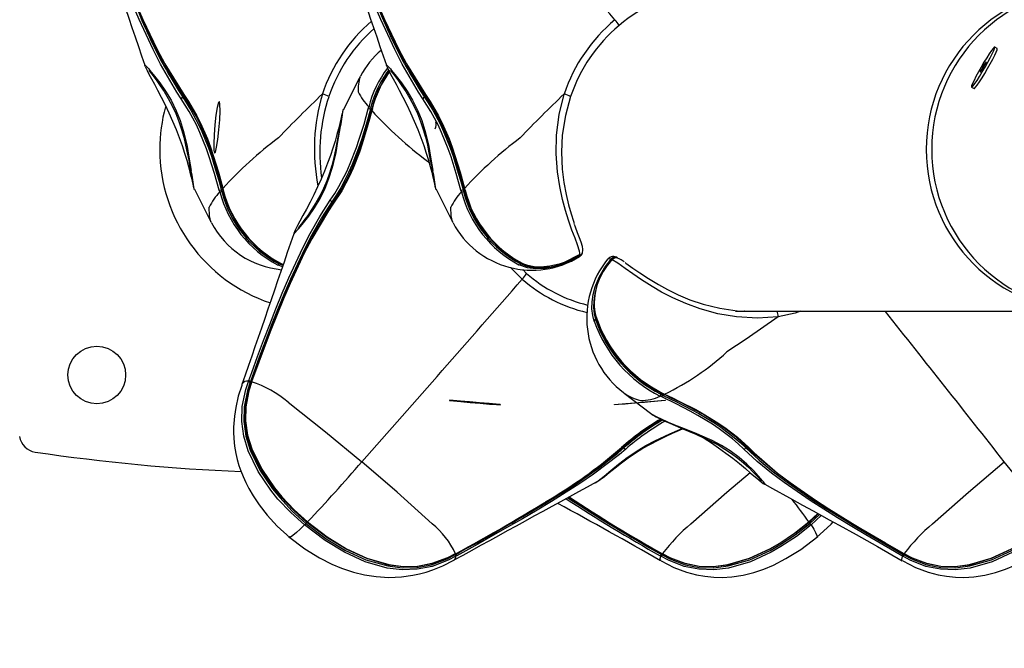
# Model space of a CAD drawing. Extents: x 442 to 809, y 9 to 322.
# Drawn here: x 579 to 589, y 116 to 123 of the extents above; entities that cross this region are included whole.
import ezdxf

# ---------------------------------------------------------------- set-up
doc = ezdxf.new("R2010")
doc.units = 0
doc.header["$LTSCALE"] = 36
doc.header["$MEASUREMENT"] = 0
doc.header["$PDMODE"] = 35
doc.layers.get('0').update_dxf_attribs({"linetype": 'CONTINUOUS'})
doc.layers.get('DEFPOINTS').update_dxf_attribs({"linetype": 'CONTINUOUS'})
doc.layers.add('CONTOUR', color=7, linetype='CONTINUOUS')
doc.layers.add('DIM_IMP_BORDURE', color=7, linetype='CONTINUOUS')
doc.styles.add('DIM', font='romans.shx')
doc.dimstyles.new('Implantation (Pied-mètre)', dxfattribs={"dimscale": 96, "dimtxt": 0.09375, "dimasz": 0.125, "dimexe": 0.125, "dimexo": 0.125, "dimgap": 0.03, "dimtad": 1, "dimdec": 0, "dimzin": 0, "dimdsep": 46, "dimlunit": 4, "dimtxsty": 'DIM', "dimblk1": 'OBLIQUE', "dimblk2": 'OBLIQUE', "dimsah": 1, "dimcen": 0.089844, "dimdle": 0.125, "dimclrt": 7, "dimadec": 0, "dimazin": 0, "dimtfac": 1, "dimtdec": 0, "dimtofl": 0, "dimtmove": 0, "dimatfit": 3, "dimldrblk": 'OBLIQUE', "dimfxl": 1, "dimfrac": 2, "dimtolj": 1, "dimtzin": 0, "dimarcsym": 0})

# ---------------------------------------------------------------- blocks, each defined once
blk = doc.blocks.new('_OBLIQUE')
at = {"color": 0, "linetype": 'ByBlock'}
blk.add_line((-0.5, -0.5), (0.5, 0.5), dxfattribs=at)
blk = doc.blocks.new('*D48')
at = {"layer": 'DEFPOINTS', "color": 0}
for p in [(625.167, 285.819), (464.484, 44.988), (625.167, 44.988)]:
    blk.add_point(p, dxfattribs=at)
at = {"layer": 'DIM_IMP_BORDURE', "color": 0, "lineweight": -2}
for p, q in [((464.484, 294.819), (464.484, 35.988)), ((616.167, 285.819), (455.484, 285.819)), ((616.167, 44.988), (455.484, 44.988))]:
    blk.add_line(p, q, dxfattribs=at)
at = {"layer": 'DIM_IMP_BORDURE', "color": 0, "lineweight": -2, "xscale": 9, "yscale": 9, "zscale": 9}
for p, rotation in [((464.484, 285.819), 90), ((464.484, 44.988), 270)]:
    blk.add_blockref('_OBLIQUE', p, dxfattribs=dict(at, rotation=rotation))
at = {"layer": 'DIM_IMP_BORDURE', "color": 7, "insert": (457.191, 165.404), "char_height": 6.75, "attachment_point": 5, "rotation": 90, "style": 'DIM'}
blk.add_mtext('\\A1;20\'-1" [6.117m]', dxfattribs=at)

msp = doc.modelspace()

# ---------------------------------------------------------------- linework, layer by layer
at = {"layer": 'CONTOUR', "lineweight": 25}
for p, q in [((582.608, 123.051), (582.597, 123.044)), ((589.131, 122.97), (589.104, 122.986)), ((582.238, 122.664), (582.241, 122.672)), ((588.853, 122.553), (588.88, 122.538)), ((582.326, 122.319), (582.331, 122.338)), ((582.354, 122.334), (582.349, 122.315)), ((582.37, 122.318), (582.365, 122.299)), ((580.736, 121.442), (580.741, 121.423)), ((580.752, 121.459), (580.757, 121.44)), ((583.351, 121.442), (583.356, 121.423)), ((583.367, 121.459), (583.372, 121.44)), ((580.719, 121.42), (580.714, 121.438)), ((583.334, 121.42), (583.328, 121.438)), ((580.629, 121.088), (580.625, 121.093)), ((583.244, 121.088), (583.24, 121.093)), ((584.617, 120.733), (584.618, 120.734)), ((584.618, 120.734), (584.62, 120.735)), ((584.624, 120.732), (584.618, 120.728)), ((584.619, 120.735), (584.62, 120.735)), ((584.953, 120.692), (584.958, 120.697)), ((581.4, 120.611), (581.342, 120.63)), ((583.991, 120.476), (583.864, 120.603)), ((584.965, 120.686), (584.964, 120.685)), ((583.997, 120.58), (584.038, 120.538)), ((584.779, 120.107), (584.787, 120.078)), ((584.781, 120.095), (584.78, 120.106)), ((584.78, 120.094), (584.787, 120.066)), ((586.299, 120.13), (586.354, 120.129)), ((586.354, 120.129), (590.107, 120.129)), ((586.395, 120.129), (586.394, 120.129)), ((586.447, 120.129), (586.447, 120.128)), ((580.961, 119.328), (580.963, 119.344)), ((581.029, 119.372), (581.033, 119.381)), ((581.051, 119.372), (581.048, 119.363)), ((581.06, 119.371), (581.058, 119.365)), ((581.064, 119.367), (581.062, 119.361)), ((585.094, 119.245), (585.087, 119.25)), ((585.501, 119.204), (585.484, 119.213)), ((585.492, 119.233), (585.51, 119.224)), ((585.514, 119.242), (585.532, 119.233)), ((585.408, 119.008), (585.401, 119.012)), ((584.78, 118.275), (584.792, 118.281)), ((586.613, 118.261), (586.616, 118.26)), ((587.093, 117.852), (587.191, 117.943)), ((587.195, 117.94), (587.095, 117.847)), ((587.103, 117.836), (587.207, 117.934)), ((587.227, 117.923), (587.116, 117.819)), ((583.264, 117.496), (583.272, 117.501)), ((583.265, 117.506), (583.27, 117.509)), ((585.499, 117.501), (585.507, 117.496)), ((585.504, 117.507), (585.509, 117.504)), ((585.509, 117.509), (585.514, 117.506)), ((588.113, 117.501), (588.121, 117.496)), ((588.119, 117.507), (588.124, 117.504)), ((588.124, 117.509), (588.129, 117.506)), ((583.251, 117.439), (583.253, 117.44)), ((583.283, 117.486), (583.274, 117.481)), ((585.493, 117.481), (585.485, 117.486)), ((585.492, 117.431), (585.49, 117.434)), ((588.108, 117.481), (588.1, 117.486)), ((588.106, 117.431), (588.104, 117.434))]:
    msp.add_line(p, q, dxfattribs=at)
at = {"layer": 'CONTOUR', "lineweight": 25, "flags": 128}
for points in [[(580.303, 122.427), (580.255, 122.499), (580.078, 122.801), (579.997, 122.959), (579.847, 123.284), (579.776, 123.45), (579.708, 123.619), (579.641, 123.789), (579.575, 123.96), (579.51, 124.133), (579.42, 124.377)], [(580.329, 122.459), (580.329, 122.459), (580.124, 122.792), (580.041, 122.95), (579.887, 123.275), (579.815, 123.441), (579.745, 123.61), (579.677, 123.78), (579.611, 123.952), (579.546, 124.125), (579.482, 124.299), (579.45, 124.386)], [(579.452, 124.391), (579.452, 124.391), (579.483, 124.303), (579.547, 124.13), (579.612, 123.957), (579.678, 123.786), (579.745, 123.616), (579.815, 123.448), (579.888, 123.283), (580.042, 122.959), (580.125, 122.803), (580.331, 122.472)], [(582.917, 122.427), (582.869, 122.499), (582.693, 122.801), (582.612, 122.959), (582.462, 123.284), (582.391, 123.45), (582.323, 123.619), (582.256, 123.789), (582.19, 123.96), (582.125, 124.133), (582.035, 124.377)], [(582.944, 122.459), (582.944, 122.459), (582.739, 122.792), (582.656, 122.95), (582.502, 123.275), (582.43, 123.441), (582.36, 123.61), (582.292, 123.78), (582.226, 123.952), (582.161, 124.125), (582.096, 124.299), (582.064, 124.386)], [(582.066, 124.391), (582.066, 124.391), (582.098, 124.303), (582.162, 124.13), (582.226, 123.957), (582.292, 123.786), (582.36, 123.616), (582.43, 123.448), (582.502, 123.283), (582.657, 122.959), (582.74, 122.803), (582.946, 122.472)], [(588.901, 122.669), (588.88, 122.626), (588.864, 122.592), (588.854, 122.567), (588.852, 122.555), (588.857, 122.554), (588.869, 122.567), (588.888, 122.591), (588.912, 122.625), (588.939, 122.668), (588.969, 122.717), (589, 122.769), (589.029, 122.821), (589.055, 122.869), (589.077, 122.912), (589.093, 122.947), (589.102, 122.972), (589.105, 122.984), (589.099, 122.984), (589.087, 122.972), (589.069, 122.948), (589.045, 122.914), (589.017, 122.871), (588.987, 122.822), (588.957, 122.77), (588.928, 122.718), (588.901, 122.669)], [(588.88, 122.538), (588.884, 122.539), (588.896, 122.551), (588.915, 122.575), (588.939, 122.61), (588.966, 122.653), (588.996, 122.701), (589.027, 122.753), (589.056, 122.805), (589.082, 122.854), (589.104, 122.897), (589.12, 122.932), (589.129, 122.956), (589.131, 122.969), (589.131, 122.97)], [(579.913, 122.775), (579.909, 122.786), (579.911, 122.786)], [(579.911, 122.786), (579.915, 122.786), (579.92, 122.782), (579.95, 122.749), (579.962, 122.734), (579.962, 122.734), (579.962, 122.734)], [(579.912, 122.775), (579.918, 122.76), (579.932, 122.732), (579.953, 122.692), (579.98, 122.642), (580.012, 122.584), (580.047, 122.519), (580.086, 122.444), (580.127, 122.363), (580.168, 122.276), (580.208, 122.186), (580.246, 122.096), (580.281, 122.007), (580.312, 121.92), (580.339, 121.839), (580.362, 121.762), (580.381, 121.693), (580.397, 121.632), (580.41, 121.579), (580.42, 121.537), (580.427, 121.504), (580.432, 121.481), (580.435, 121.472), (580.437, 121.463), (580.44, 121.455), (580.443, 121.448)], [(579.952, 122.732), (579.951, 122.732), (579.956, 122.727), (579.967, 122.713), (579.984, 122.691), (580.006, 122.663), (580.038, 122.62), (580.075, 122.568), (580.117, 122.504), (580.161, 122.431), (580.204, 122.352), (580.243, 122.268), (580.277, 122.182), (580.306, 122.096), (580.33, 122.01), (580.35, 121.926), (580.367, 121.843), (580.383, 121.763), (580.397, 121.689), (580.407, 121.634), (580.416, 121.586), (580.424, 121.543), (580.429, 121.511), (580.432, 121.494), (580.432, 121.49), (580.432, 121.49)], [(579.962, 122.734), (579.962, 122.734), (580.014, 122.671), (580.071, 122.599), (580.133, 122.509), (580.192, 122.41), (580.248, 122.297), (580.289, 122.193), (580.324, 122.083), (580.338, 122.03), (580.365, 121.91), (580.386, 121.794), (580.409, 121.653), (580.409, 121.653)], [(582.527, 122.775), (582.524, 122.786), (582.526, 122.786)], [(582.526, 122.786), (582.53, 122.786), (582.535, 122.782), (582.565, 122.749), (582.577, 122.734), (582.577, 122.734), (582.577, 122.734)], [(582.527, 122.775), (582.533, 122.76), (582.547, 122.732), (582.568, 122.692), (582.595, 122.642), (582.627, 122.584), (582.662, 122.519), (582.701, 122.444), (582.742, 122.363), (582.783, 122.276), (582.823, 122.186), (582.861, 122.096), (582.895, 122.007), (582.926, 121.92), (582.953, 121.839), (582.977, 121.762), (582.996, 121.693), (583.012, 121.632), (583.025, 121.579), (583.035, 121.537), (583.042, 121.504), (583.047, 121.481), (583.049, 121.472), (583.052, 121.463), (583.054, 121.455), (583.058, 121.448)], [(582.566, 122.732), (582.566, 122.732), (582.571, 122.727), (582.582, 122.713), (582.599, 122.691), (582.621, 122.663), (582.652, 122.62), (582.69, 122.568), (582.732, 122.504), (582.776, 122.431), (582.819, 122.352), (582.858, 122.268), (582.892, 122.182), (582.921, 122.096), (582.945, 122.01), (582.965, 121.926), (582.982, 121.843), (582.997, 121.763), (583.012, 121.689), (583.022, 121.634), (583.031, 121.586), (583.039, 121.543), (583.044, 121.511), (583.046, 121.494), (583.047, 121.49), (583.047, 121.49)], [(582.577, 122.734), (582.577, 122.734), (582.629, 122.671), (582.685, 122.599), (582.747, 122.509), (582.806, 122.41), (582.862, 122.297), (582.904, 122.193), (582.939, 122.083), (582.953, 122.03), (582.98, 121.91), (583.001, 121.794), (583.024, 121.653), (583.024, 121.653)], [(588.959, 122.744), (588.951, 122.728), (588.947, 122.718), (588.948, 122.716), (588.953, 122.721), (588.962, 122.735), (588.974, 122.753), (588.986, 122.774), (588.997, 122.794), (589.006, 122.811), (589.01, 122.821), (589.009, 122.823), (589.003, 122.817), (588.994, 122.804), (588.982, 122.786), (588.97, 122.765), (588.959, 122.744)], [(580.204, 122.632), (580.272, 122.515), (580.32, 122.444), (580.32, 122.444), (580.32, 122.444)], [(582.237, 122.664), (582.221, 122.636), (582.057, 122.307)], [(582.818, 122.632), (582.887, 122.515), (582.935, 122.444), (582.935, 122.444), (582.935, 122.444)], [(580.714, 121.438), (580.689, 121.528), (580.663, 121.618), (580.606, 121.798), (580.575, 121.887), (580.505, 122.061), (580.467, 122.145), (580.389, 122.29), (580.303, 122.427)], [(580.329, 122.459), (580.33, 122.458), (580.33, 122.456), (580.33, 122.454), (580.329, 122.452), (580.327, 122.45), (580.325, 122.448), (580.323, 122.446), (580.32, 122.444)], [(580.32, 122.444), (580.32, 122.444), (580.408, 122.305), (580.487, 122.157), (580.526, 122.072), (580.597, 121.896), (580.628, 121.806), (580.685, 121.624), (580.711, 121.533), (580.736, 121.442), (580.736, 121.442)], [(580.329, 122.459), (580.329, 122.46), (580.328, 122.461), (580.328, 122.463), (580.328, 122.464), (580.328, 122.466), (580.329, 122.468), (580.33, 122.47), (580.331, 122.472)], [(580.745, 121.461), (580.697, 121.634), (580.671, 121.723), (580.612, 121.9), (580.579, 121.986), (580.506, 122.154), (580.466, 122.235), (580.377, 122.387), (580.329, 122.459), (580.329, 122.459)], [(580.331, 122.472), (580.38, 122.399), (580.471, 122.244), (580.512, 122.162), (580.586, 121.992), (580.619, 121.904), (580.678, 121.725), (580.705, 121.634), (580.752, 121.459)], [(583.328, 121.438), (583.303, 121.528), (583.277, 121.618), (583.221, 121.798), (583.19, 121.887), (583.12, 122.061), (583.081, 122.145), (583.004, 122.29), (582.917, 122.427)], [(582.944, 122.459), (582.945, 122.458), (582.945, 122.456), (582.944, 122.454), (582.943, 122.452), (582.942, 122.45), (582.94, 122.448), (582.937, 122.446), (582.935, 122.444)], [(582.935, 122.444), (582.935, 122.444), (583.023, 122.305), (583.102, 122.157), (583.141, 122.072), (583.212, 121.896), (583.243, 121.806), (583.3, 121.624), (583.326, 121.533), (583.351, 121.442), (583.351, 121.442)], [(582.944, 122.459), (582.943, 122.46), (582.943, 122.461), (582.943, 122.463), (582.943, 122.464), (582.943, 122.466), (582.944, 122.468), (582.945, 122.47), (582.946, 122.472)], [(583.36, 121.461), (583.312, 121.634), (583.285, 121.723), (583.226, 121.9), (583.194, 121.986), (583.121, 122.154), (583.08, 122.235), (582.992, 122.387), (582.944, 122.459), (582.944, 122.459)], [(582.946, 122.472), (582.995, 122.399), (583.086, 122.244), (583.127, 122.162), (583.201, 121.992), (583.234, 121.904), (583.293, 121.725), (583.319, 121.634), (583.367, 121.459)], [(584.62, 120.735), (584.613, 120.778), (584.591, 120.846), (584.564, 120.918), (584.53, 121.006), (584.492, 121.115), (584.459, 121.218), (584.426, 121.339), (584.397, 121.48), (584.374, 121.637), (584.359, 121.831), (584.362, 122.032), (584.391, 122.257), (584.445, 122.478)], [(584.515, 122.45), (584.458, 122.246), (584.425, 122.033), (584.416, 121.848), (584.424, 121.665), (584.442, 121.523), (584.466, 121.391), (584.493, 121.28), (584.521, 121.183), (584.545, 121.104), (584.553, 121.08)], [(580.672, 121.85), (580.685, 121.902), (580.698, 121.987), (580.71, 122.091), (580.719, 122.2), (580.723, 122.296), (580.721, 122.366), (580.715, 122.397), (580.704, 122.386), (580.691, 122.334), (580.678, 122.25), (580.666, 122.145), (580.658, 122.036), (580.654, 121.94), (580.655, 121.871), (580.662, 121.839), (580.672, 121.85)], [(582.055, 122.31), (582.054, 122.307), (582.051, 122.299), (582.049, 122.294), (582.048, 122.289), (582.046, 122.282), (582.043, 122.269), (582.037, 122.244), (582.029, 122.205), (582.018, 122.158), (582.004, 122.102), (581.987, 122.039), (581.966, 121.968), (581.943, 121.893), (581.916, 121.813), (581.885, 121.73), (581.852, 121.645), (581.816, 121.559), (581.777, 121.473), (581.737, 121.389), (581.696, 121.308), (581.656, 121.232), (581.619, 121.164), (581.586, 121.104), (581.56, 121.055), (581.539, 121.015), (581.526, 120.987), (581.525, 120.982)], [(581.915, 121.33), (581.963, 121.403), (582.009, 121.479), (582.093, 121.642), (582.13, 121.726), (582.198, 121.901), (582.229, 121.99), (582.28, 122.154), (582.326, 122.319)], [(582.349, 122.315), (582.349, 122.315), (582.302, 122.149), (582.251, 121.983), (582.22, 121.893), (582.152, 121.716), (582.113, 121.63), (582.028, 121.465), (581.981, 121.387), (581.932, 121.313), (581.932, 121.313)], [(581.942, 121.299), (581.942, 121.299), (582.034, 121.444), (582.116, 121.599), (582.154, 121.682), (582.222, 121.853), (582.253, 121.941), (582.308, 122.118), (582.334, 122.207), (582.358, 122.296)], [(582.365, 122.299), (582.341, 122.208), (582.315, 122.118), (582.26, 121.938), (582.23, 121.849), (582.161, 121.675), (582.122, 121.59), (582.039, 121.433), (581.944, 121.286)], [(582.056, 122.308), (582.056, 122.312), (582.056, 122.31)], [(582.362, 122.316), (582.359, 122.303), (582.357, 122.297)], [(582.357, 122.297), (582.357, 122.298), (582.358, 122.298), (582.359, 122.298), (582.36, 122.299), (582.361, 122.299), (582.363, 122.299), (582.365, 122.299)], [(582.358, 122.296), (582.357, 122.297), (582.357, 122.297)], [(582.362, 122.316), (582.362, 122.316), (582.363, 122.317), (582.364, 122.317), (582.365, 122.318), (582.366, 122.318), (582.368, 122.318), (582.37, 122.318)], [(582.045, 122.268), (582.045, 122.268), (582.044, 122.265), (582.043, 122.253), (582.039, 122.229), (582.033, 122.193), (582.024, 122.145), (582.014, 122.093), (582.002, 122.029), (581.987, 121.954), (581.972, 121.875), (581.953, 121.791), (581.931, 121.706), (581.906, 121.622), (581.876, 121.54), (581.842, 121.458), (581.803, 121.379), (581.76, 121.303), (581.716, 121.232), (581.671, 121.166), (581.63, 121.11), (581.602, 121.073), (581.583, 121.049), (581.57, 121.033), (581.564, 121.026), (581.564, 121.026)], [(581.574, 121.024), (581.574, 121.024), (581.626, 121.086), (581.683, 121.159), (581.745, 121.248), (581.804, 121.348), (581.86, 121.461), (581.901, 121.565), (581.937, 121.675), (581.951, 121.727), (581.978, 121.847), (581.998, 121.964), (582.022, 122.104), (582.022, 122.104)], [(582.984, 121.736), (582.966, 121.754), (582.966, 121.754), (582.966, 121.754)], [(580.443, 121.45), (580.444, 121.446), (580.443, 121.448)], [(580.445, 121.45), (580.607, 121.125), (580.625, 121.093)], [(580.745, 121.461), (580.745, 121.461), (580.745, 121.46)], [(580.745, 121.46), (580.749, 121.447), (580.75, 121.441)], [(583.058, 121.45), (583.059, 121.446), (583.058, 121.448)], [(583.06, 121.45), (583.221, 121.125), (583.24, 121.093)], [(583.36, 121.461), (583.36, 121.461), (583.36, 121.46)], [(583.36, 121.46), (583.363, 121.447), (583.365, 121.441)], [(580.75, 121.441), (580.75, 121.441), (580.75, 121.441), (580.751, 121.44), (580.752, 121.44), (580.754, 121.44), (580.755, 121.44), (580.757, 121.44)], [(583.365, 121.441), (583.365, 121.441), (583.365, 121.441), (583.366, 121.44), (583.367, 121.44), (583.368, 121.44), (583.37, 121.44), (583.372, 121.44)], [(580.625, 121.093), (580.623, 121.095), (580.607, 121.161), (580.605, 121.254), (580.605, 121.254), (580.605, 121.254)], [(581.033, 119.381), (581.065, 119.468), (581.129, 119.642), (581.194, 119.814), (581.26, 119.985), (581.327, 120.155), (581.396, 120.324), (581.467, 120.49), (581.617, 120.815), (581.699, 120.972), (581.802, 121.155), (581.915, 121.33)], [(581.932, 121.313), (581.932, 121.313), (581.82, 121.14), (581.716, 120.957), (581.635, 120.801), (581.484, 120.478), (581.413, 120.312), (581.344, 120.144), (581.277, 119.975), (581.211, 119.804), (581.147, 119.632), (581.083, 119.459), (581.051, 119.372)], [(581.062, 119.371), (581.141, 119.586), (581.206, 119.76), (581.272, 119.932), (581.339, 120.103), (581.408, 120.272), (581.48, 120.439), (581.632, 120.765), (581.714, 120.923), (581.893, 121.227), (581.942, 121.299), (581.942, 121.299)], [(581.944, 121.286), (581.895, 121.214), (581.715, 120.913), (581.633, 120.756), (581.48, 120.431), (581.409, 120.264), (581.339, 120.096), (581.272, 119.926), (581.206, 119.754), (581.142, 119.581), (581.064, 119.367), (581.064, 119.367)], [(581.942, 121.299), (581.942, 121.3), (581.942, 121.301), (581.942, 121.303), (581.941, 121.305), (581.939, 121.307), (581.937, 121.309), (581.935, 121.311), (581.932, 121.313)], [(581.942, 121.299), (581.941, 121.298), (581.94, 121.297), (581.94, 121.295), (581.94, 121.293), (581.941, 121.292), (581.942, 121.29), (581.943, 121.288), (581.944, 121.286)], [(583.24, 121.093), (583.238, 121.095), (583.222, 121.161), (583.219, 121.254), (583.219, 121.254), (583.219, 121.254)], [(581.523, 120.972), (581.528, 120.972), (581.533, 120.976), (581.562, 121.009), (581.574, 121.024), (581.574, 121.024), (581.574, 121.024)], [(584.646, 120.783), (584.646, 120.801), (584.642, 120.83), (584.628, 120.875), (584.61, 120.925), (584.59, 120.978), (584.569, 121.037), (584.558, 121.069)], [(581.525, 120.982), (581.522, 120.972), (581.523, 120.972)], [(584.618, 120.728), (584.536, 120.681), (584.451, 120.644), (584.343, 120.61), (584.237, 120.592), (584.138, 120.589), (584.049, 120.6), (583.956, 120.63)], [(584.609, 120.739), (584.447, 120.657), (584.393, 120.639), (584.292, 120.616), (584.194, 120.607), (584.12, 120.61), (584.053, 120.623), (583.997, 120.642), (583.997, 120.642)], [(584.017, 120.634), (584.072, 120.615), (584.137, 120.604), (584.21, 120.601), (584.305, 120.61), (584.406, 120.634), (584.458, 120.653), (584.618, 120.734)], [(584.61, 120.72), (584.615, 120.722), (584.635, 120.744), (584.637, 120.747)], [(584.616, 120.733), (584.619, 120.734), (584.619, 120.735)], [(584.953, 120.692), (584.95, 120.693), (584.918, 120.696), (584.918, 120.692)], [(585.094, 120.664), (585.062, 120.685), (585.041, 120.696)], [(581.363, 120.641), (581.363, 120.641), (581.405, 120.628)], [(581.407, 120.634), (581.383, 120.642), (581.383, 120.642), (581.383, 120.642)], [(584.77, 120.022), (584.754, 120.085), (584.746, 120.156), (584.748, 120.232), (584.759, 120.312), (584.781, 120.394), (584.823, 120.499), (584.88, 120.598), (584.953, 120.692)], [(584.965, 120.687), (584.963, 120.685), (584.963, 120.684)], [(584.963, 120.684), (584.963, 120.684), (584.964, 120.685)], [(584.965, 120.686), (584.965, 120.687), (584.965, 120.686)], [(586.762, 120.071), (586.536, 120.056), (586.309, 120.068), (586.109, 120.102), (585.917, 120.156), (585.762, 120.212), (585.622, 120.273), (585.5, 120.337), (585.396, 120.398), (585.283, 120.471), (585.187, 120.536), (585.107, 120.593), (585.026, 120.65), (584.965, 120.686)], [(585.104, 120.656), (585.113, 120.65), (585.188, 120.597), (585.265, 120.544), (585.356, 120.485), (585.465, 120.418), (585.563, 120.364), (585.677, 120.308), (585.806, 120.254), (585.949, 120.205), (586.129, 120.162), (586.316, 120.135), (586.468, 120.132)], [(584.789, 120.365), (584.777, 120.319), (584.765, 120.242), (584.763, 120.169), (584.77, 120.101), (584.785, 120.04), (584.785, 120.04), (584.785, 120.04)], [(584.791, 120.058), (584.792, 120.056), (584.793, 120.054), (584.793, 120.052), (584.793, 120.049), (584.792, 120.046), (584.79, 120.044), (584.788, 120.042), (584.785, 120.04)], [(586.762, 120.071), (586.415, 119.829), (586.207, 119.691), (586.207, 119.691)], [(587.001, 120.129), (586.944, 120.11), (586.762, 120.071)], [(580.959, 119.328), (580.92, 119.212), (580.892, 119.09), (580.878, 118.996), (580.871, 118.917), (580.869, 118.875), (580.869, 118.823), (580.872, 118.754), (580.88, 118.67), (580.894, 118.592), (580.909, 118.526), (580.927, 118.462), (580.948, 118.403), (580.971, 118.344), (581.001, 118.278), (581.033, 118.214), (581.08, 118.133), (581.145, 118.037), (581.232, 117.926), (581.342, 117.806), (581.48, 117.68)], [(581.636, 117.819), (581.487, 117.954), (581.349, 118.1), (581.272, 118.195), (581.133, 118.399), (581.026, 118.622), (580.979, 118.778), (580.958, 118.939), (580.962, 119.101), (581, 119.282), (581.029, 119.372)], [(581.048, 119.363), (581.019, 119.274), (580.984, 119.097), (580.98, 118.938), (581.002, 118.781), (581.048, 118.629), (581.154, 118.41), (581.291, 118.209), (581.368, 118.115), (581.504, 117.97), (581.651, 117.836)], [(581.662, 117.847), (581.517, 117.978), (581.382, 118.121), (581.304, 118.216), (581.165, 118.418), (581.058, 118.641), (581.013, 118.792), (580.992, 118.944), (580.996, 119.102), (581.031, 119.275), (581.06, 119.366), (581.06, 119.366)], [(581.062, 119.361), (581.034, 119.271), (581, 119.098), (580.997, 118.946), (581.02, 118.791), (581.066, 118.641), (581.173, 118.421), (581.312, 118.219), (581.389, 118.125), (581.523, 117.984), (581.668, 117.852)], [(581.058, 119.365), (581.058, 119.365), (581.058, 119.364), (581.059, 119.364), (581.06, 119.363), (581.061, 119.362), (581.062, 119.361)], [(581.062, 119.371), (581.061, 119.371), (581.06, 119.37)], [(581.06, 119.37), (581.06, 119.37), (581.062, 119.369), (581.064, 119.367)], [(585.094, 119.245), (585.381, 119.027), (585.408, 119.008)], [(586.389, 118.639), (586.329, 118.695), (586.265, 118.751), (586.124, 118.857), (586.049, 118.908), (585.89, 119.003), (585.808, 119.049), (585.656, 119.128), (585.501, 119.204)], [(585.51, 119.224), (585.51, 119.224), (585.667, 119.148), (585.82, 119.068), (585.903, 119.023), (586.064, 118.926), (586.14, 118.875), (586.283, 118.766), (586.348, 118.71), (586.41, 118.652), (586.41, 118.652)], [(585.513, 119.236), (585.525, 119.23), (585.531, 119.228)], [(585.532, 119.228), (585.531, 119.228), (585.531, 119.228), (585.531, 119.228)], [(585.532, 119.233), (585.617, 119.193), (585.702, 119.152), (585.87, 119.066), (585.951, 119.021), (586.108, 118.925), (586.183, 118.874), (586.319, 118.768), (586.442, 118.655)], [(586.427, 118.657), (586.427, 118.657), (586.306, 118.768), (586.172, 118.871), (586.098, 118.921), (585.944, 119.016), (585.864, 119.061), (585.699, 119.147), (585.615, 119.188), (585.532, 119.228)], [(581.458, 119.146), (581.864, 118.826), (582.256, 118.503)], [(583.754, 119.12), (583.711, 119.124), (583.633, 119.131), (583.531, 119.141), (583.422, 119.15), (583.322, 119.159), (583.245, 119.165), (583.205, 119.167), (583.206, 119.166), (583.249, 119.162), (583.328, 119.154), (583.429, 119.145), (583.538, 119.136), (583.639, 119.127), (583.715, 119.121), (583.756, 119.119), (583.754, 119.12)], [(585.539, 119.166), (585.495, 119.162), (585.417, 119.154), (585.316, 119.145), (585.206, 119.136), (585.106, 119.127), (585.03, 119.121), (584.989, 119.119), (584.99, 119.12), (585.034, 119.124), (585.112, 119.131), (585.213, 119.141), (585.323, 119.15), (585.423, 119.159), (585.499, 119.165), (585.54, 119.167), (585.539, 119.166)], [(585.401, 119.012), (585.412, 119.005), (585.439, 118.99), (585.478, 118.97), (585.529, 118.946), (585.588, 118.92), (585.645, 118.894), (585.712, 118.866), (585.79, 118.833), (585.87, 118.8), (585.952, 118.763), (586.032, 118.725), (586.11, 118.684), (586.185, 118.639), (586.256, 118.592), (586.323, 118.543), (586.386, 118.491), (586.442, 118.439), (586.488, 118.394), (586.529, 118.352), (586.554, 118.325), (586.568, 118.309), (586.575, 118.302), (586.575, 118.302)], [(585.497, 118.961), (585.359, 118.874), (585.284, 118.822), (585.144, 118.713), (585.078, 118.657), (585.078, 118.657), (585.078, 118.657)], [(586.592, 118.295), (586.592, 118.295), (586.549, 118.347), (586.494, 118.407), (586.423, 118.477), (586.34, 118.548), (586.241, 118.619), (586.148, 118.677), (586.046, 118.731), (585.997, 118.754), (585.881, 118.804), (585.766, 118.85), (585.625, 118.907), (585.625, 118.907)], [(584.78, 118.274), (584.797, 118.284), (584.836, 118.31), (584.88, 118.343), (584.932, 118.385), (584.996, 118.437), (585.064, 118.49), (585.139, 118.545), (585.218, 118.599), (585.298, 118.648), (585.379, 118.694), (585.461, 118.737), (585.54, 118.775), (585.618, 118.811), (585.694, 118.845), (585.725, 118.86)], [(584.814, 118.295), (584.814, 118.295), (584.879, 118.347), (584.949, 118.407), (585.035, 118.477), (585.128, 118.548), (585.234, 118.619), (585.33, 118.677), (585.432, 118.731), (585.481, 118.754), (585.59, 118.804), (585.696, 118.85), (585.721, 118.862)], [(585.954, 118.762), (585.96, 118.759), (586.038, 118.708), (586.116, 118.654), (586.194, 118.597), (586.269, 118.54), (586.341, 118.483), (586.406, 118.429), (586.463, 118.381), (586.512, 118.339), (586.551, 118.306), (586.582, 118.281), (586.6, 118.269), (586.612, 118.261)], [(585.111, 118.639), (585.044, 118.582), (584.763, 118.369), (584.615, 118.268), (584.309, 118.073), (584.153, 117.979), (583.994, 117.887), (583.834, 117.795), (583.673, 117.704), (583.511, 117.613), (583.283, 117.486)], [(584.931, 118.523), (585.026, 118.596), (585.092, 118.652), (585.092, 118.652), (585.092, 118.652)], [(585.078, 118.657), (585.077, 118.656), (585.076, 118.655), (585.075, 118.654), (585.074, 118.654), (585.072, 118.654), (585.071, 118.654), (585.069, 118.654), (585.067, 118.655)], [(585.078, 118.657), (585.078, 118.658), (585.08, 118.659), (585.081, 118.659), (585.083, 118.659), (585.085, 118.658), (585.087, 118.656), (585.09, 118.654), (585.092, 118.652)], [(588.1, 117.486), (588.021, 117.531), (587.865, 117.622), (587.709, 117.713), (587.556, 117.804), (587.404, 117.896), (587.255, 117.989), (587.108, 118.083), (586.825, 118.277), (586.69, 118.379), (586.535, 118.505), (586.389, 118.639)], [(586.427, 118.657), (586.426, 118.658), (586.424, 118.659), (586.422, 118.659), (586.42, 118.659), (586.417, 118.658), (586.415, 118.656), (586.412, 118.654), (586.41, 118.652)], [(586.41, 118.652), (586.41, 118.652), (586.554, 118.519), (586.708, 118.392), (586.843, 118.291), (587.125, 118.096), (587.271, 118.002), (587.419, 117.91), (587.571, 117.818), (587.724, 117.727), (587.879, 117.636), (588.035, 117.546), (588.113, 117.501)], [(588.117, 117.51), (587.923, 117.622), (587.767, 117.713), (587.613, 117.804), (587.46, 117.896), (587.31, 117.99), (587.163, 118.085), (586.878, 118.281), (586.742, 118.383), (586.486, 118.6), (586.427, 118.657), (586.427, 118.657)], [(586.442, 118.655), (586.5, 118.598), (586.754, 118.38), (586.889, 118.278), (587.172, 118.081), (587.319, 117.987), (587.469, 117.893), (587.62, 117.801), (587.774, 117.71), (587.93, 117.62), (588.124, 117.509), (588.124, 117.509)], [(583.018, 117.833), (582.639, 118.173), (582.256, 118.503)], [(588.432, 117.833), (588.82, 118.173), (589.207, 118.503)], [(585.817, 117.833), (586.206, 118.173), (586.456, 118.387)], [(584.792, 118.281), (584.797, 118.284), (584.814, 118.295), (584.814, 118.295), (584.814, 118.295)], [(586.616, 118.26), (586.62, 118.258), (586.619, 118.261), (586.602, 118.284), (586.592, 118.295), (586.592, 118.295), (586.592, 118.295)], [(586.616, 118.26), (586.698, 118.213), (586.883, 118.111), (587.023, 118.034), (587.139, 117.971), (587.23, 117.921), (587.312, 117.876), (587.422, 117.817), (587.606, 117.715), (587.834, 117.588), (588.104, 117.433)], [(581.651, 117.836), (581.871, 117.67), (582.079, 117.544), (582.301, 117.443), (582.536, 117.376), (582.694, 117.356), (582.853, 117.36), (583.01, 117.39), (583.18, 117.454), (583.264, 117.496)], [(581.662, 117.847), (581.662, 117.846), (581.663, 117.847), (581.665, 117.849), (581.668, 117.852)], [(583.266, 117.507), (583.266, 117.507), (583.182, 117.464), (583.015, 117.402), (582.863, 117.372), (582.704, 117.367), (582.547, 117.386), (582.309, 117.455), (582.085, 117.557), (581.876, 117.684), (581.662, 117.847)], [(581.668, 117.852), (581.882, 117.69), (582.09, 117.563), (582.312, 117.461), (582.549, 117.392), (582.704, 117.372), (582.86, 117.375), (583.013, 117.403), (583.179, 117.464), (583.265, 117.506)], [(585.507, 117.496), (585.588, 117.454), (585.754, 117.39), (585.907, 117.36), (586.064, 117.356), (586.221, 117.376), (586.454, 117.443), (586.675, 117.544), (586.78, 117.604), (586.946, 117.714), (587.103, 117.836)], [(587.095, 117.847), (586.941, 117.726), (586.777, 117.618), (586.672, 117.557), (586.449, 117.455), (586.213, 117.386), (586.057, 117.367), (585.905, 117.372), (585.753, 117.402), (585.59, 117.464), (585.508, 117.507), (585.508, 117.507)], [(585.514, 117.506), (585.597, 117.464), (585.759, 117.403), (585.907, 117.375), (586.061, 117.372), (586.215, 117.392), (586.45, 117.461), (586.671, 117.563), (586.777, 117.624), (586.939, 117.731), (587.093, 117.852)], [(587.095, 117.847), (587.096, 117.846), (587.096, 117.847), (587.095, 117.849), (587.093, 117.852)], [(587.095, 117.847), (587.095, 117.847), (587.095, 117.846), (587.095, 117.846), (587.096, 117.844), (587.097, 117.843), (587.099, 117.841), (587.101, 117.838), (587.103, 117.836)], [(587.171, 117.68), (587.333, 117.828), (587.355, 117.853)], [(588.121, 117.496), (588.202, 117.454), (588.369, 117.39), (588.522, 117.36), (588.679, 117.356), (588.836, 117.376), (589.069, 117.443), (589.289, 117.544), (589.395, 117.604), (589.56, 117.714), (589.717, 117.836)], [(589.71, 117.847), (589.556, 117.726), (589.392, 117.618), (589.286, 117.557), (589.064, 117.455), (588.827, 117.386), (588.672, 117.367), (588.52, 117.372), (588.368, 117.402), (588.205, 117.464), (588.123, 117.507), (588.123, 117.507)], [(588.129, 117.506), (588.212, 117.464), (588.374, 117.403), (588.521, 117.375), (588.676, 117.372), (588.83, 117.392), (589.065, 117.461), (589.286, 117.563), (589.391, 117.624), (589.553, 117.731), (589.708, 117.852)], [(581.636, 117.819), (581.589, 117.773), (581.549, 117.737), (581.51, 117.705), (581.483, 117.688), (581.473, 117.69)], [(583.274, 117.481), (583.19, 117.438), (583.016, 117.371), (582.856, 117.34), (582.693, 117.335), (582.531, 117.354), (582.292, 117.422), (582.068, 117.524), (581.858, 117.651), (581.636, 117.819)], [(587.116, 117.819), (586.958, 117.695), (586.79, 117.585), (586.684, 117.524), (586.46, 117.422), (586.223, 117.354), (586.063, 117.335), (585.902, 117.34), (585.745, 117.371), (585.575, 117.438), (585.493, 117.481)], [(587.116, 117.819), (587.145, 117.773), (587.166, 117.737), (587.18, 117.705), (587.181, 117.688), (587.179, 117.689)], [(589.73, 117.819), (589.572, 117.695), (589.405, 117.585), (589.299, 117.524), (589.075, 117.422), (588.838, 117.354), (588.677, 117.335), (588.516, 117.34), (588.359, 117.371), (588.19, 117.438), (588.108, 117.481)], [(581.462, 117.695), (581.638, 117.56), (581.797, 117.463), (581.93, 117.396), (582.037, 117.351), (582.166, 117.309), (582.286, 117.28), (582.41, 117.261), (582.548, 117.252), (582.685, 117.258), (582.809, 117.275), (582.88, 117.29), (582.951, 117.309), (583.026, 117.334), (583.131, 117.376), (583.251, 117.438)], [(585.494, 117.431), (585.632, 117.36), (585.768, 117.309), (585.877, 117.28), (585.966, 117.264), (586.066, 117.254), (586.154, 117.253), (586.261, 117.259), (586.382, 117.278), (586.497, 117.307), (586.604, 117.343), (586.709, 117.386), (586.844, 117.455), (587.007, 117.555), (587.189, 117.695)], [(588.108, 117.431), (588.247, 117.36), (588.382, 117.309), (588.492, 117.28), (588.581, 117.264), (588.68, 117.254), (588.768, 117.253), (588.876, 117.259), (588.997, 117.278), (589.111, 117.307), (589.219, 117.343), (589.324, 117.386), (589.459, 117.455), (589.622, 117.555), (589.804, 117.695)], [(583.267, 117.504), (583.271, 117.506), (583.272, 117.507)], [(583.272, 117.507), (583.271, 117.507), (583.27, 117.509)], [(585.503, 117.51), (585.503, 117.508), (585.504, 117.507)], [(585.504, 117.507), (585.505, 117.507), (585.507, 117.507), (585.509, 117.509)], [(588.117, 117.51), (588.118, 117.508), (588.119, 117.507)], [(588.119, 117.507), (588.119, 117.507), (588.121, 117.507), (588.124, 117.509)], [(583.253, 117.44), (583.26, 117.442), (583.273, 117.466), (583.274, 117.481)], [(585.49, 117.434), (585.482, 117.442), (585.486, 117.466), (585.493, 117.481)], [(588.104, 117.434), (588.097, 117.442), (588.101, 117.466), (588.108, 117.481)]]:
    msp.add_lwpolyline(points, dxfattribs=at)
at = {"layer": 'CONTOUR', "lineweight": 25}
msp.add_circle((579.389, 119.441), 0.312, dxfattribs=at)
for centre, radius, start, end in [((224.643, -191.895), 478.737, 41.17414, 41.48867), ((416.221, 67.312), 172.835, 18.72129, 19.29265), ((595.333, 130.011), 16.86, 199.4885, 203.8209), ((418.835, 67.312), 172.835, 18.72129, 19.29265), ((597.947, 130.011), 16.86, 199.4885, 203.8209), ((586.162, 121.887), 1.742, 99.0179, 130.09), ((590.112, 121.879), 1.75, 90.1758, 269.8242), ((590.172, 121.879), 1.75, 90.1733, 269.8267), ((583.525, 121.907), 1.789, 130.5794, 161.3661), ((586.162, 121.894), 1.814, 130.1009, 161.2138), ((584.795, 123.083), 0.281, 28.9909, 44.9053), ((583.808, 124.86), 4.237, 203.0438, 211.7189), ((583.5, 121.917), 1.686, 131.2164, 161.5735), ((586.422, 124.86), 4.237, 203.0438, 211.7189), ((586.159, 121.891), 1.737, 130.1084, 161.2421), ((583.033, 122.262), 0.891, 129.3166, 152.6683), ((583.481, 122.043), 1.187, 142.9482, 165.6242), ((583.489, 122.043), 1.172, 143.7075, 165.5977), ((583.569, 122.006), 1.245, 144.2137, 165.6135), ((582.582, 122.538), 0.366, 159.9301, 185.4824), ((583.52, 122.031), 1.186, 144.5845, 165.9693), ((580.352, 122.393), 0.0602, 122.3824, 145.7418), ((594.13, 109.654), 17.77, 133.8039, 135.973), ((583.827, 121.883), 2.084, 163.4043, 191.0279), ((583.689, 121.846), 1.888, 161.3593, 188.3357), ((581.773, 122.24), 0.245, 58.8719, 76.5863), ((582.799, 122.782), 0.645, 205.5755, 223.5188), ((582.967, 122.393), 0.0602, 122.3824, 145.7418), ((596.745, 109.654), 17.77, 133.8039, 135.973), ((584.388, 122.24), 0.245, 58.8719, 76.5863), ((579.04, 122.709), 3.042, 348.5449, 352.4323), ((582.32, 122.213), 0.106, 74.3278, 86.5525), ((582.327, 122.239), 0.0987, 74.5595, 87.7919), ((582.359, 122.349), 0.0357, 252.4145, 274.0915), ((585.568, 125.232), 4.344, 222.4774, 233.1948), ((582.903, 122.153), 0.157, 340.608, 9.354), ((583.975, 118.504), 4.372, 126.8406, 137.4872), ((586.59, 118.504), 4.372, 126.8406, 137.4872), ((577.428, 121.049), 3.042, 7.5663, 11.4553), ((580.043, 121.049), 3.042, 7.5663, 11.4553), ((580.707, 121.545), 0.106, 273.4477, 285.6723), ((580.747, 121.408), 0.0356, 85.8817, 107.5955), ((580.75, 121.467), 0.00852, 234.3334, 285.5287), ((581.945, 121.737), 1.23, 193.8305, 242.8141), ((583.322, 121.545), 0.106, 273.4477, 285.6723), ((583.362, 121.408), 0.0356, 85.8817, 107.5955), ((583.365, 121.467), 0.00852, 234.3334, 285.5287), ((584.559, 121.737), 1.23, 193.8305, 242.8141), ((581.187, 120.976), 0.645, 136.4807, 154.425), ((580.715, 121.519), 0.0987, 272.2081, 285.4405), ((581.933, 121.737), 1.254, 194.6197, 241.8885), ((581.92, 121.722), 1.216, 194.2245, 242.7362), ((581.961, 121.742), 1.241, 194.1191, 243.2495), ((583.801, 120.976), 0.645, 136.4807, 154.425), ((583.33, 121.519), 0.0987, 272.2081, 285.4405), ((584.547, 121.737), 1.254, 194.6197, 241.8885), ((584.535, 121.722), 1.216, 194.2245, 242.7362), ((584.576, 121.742), 1.241, 194.1191, 243.2495), ((581.965, 121.364), 0.0602, 214.2582, 237.6176), ((581.477, 121.534), 0.959, 207.7858, 264.7347), ((584.097, 121.54), 0.967, 207.9542, 302.1139), ((415.04, 177.409), 175.789, 340.71156, 341.27334), ((584.586, 120.786), 0.0611, 303.3869, 356.7567), ((584.614, 120.731), 0.00949, 9.2608, 39.2496), ((584.591, 120.775), 0.0538, 306.9439, 358.2567), ((584.977, 120.641), 0.0801, 54.5245, 138.8871), ((584.997, 120.656), 0.0568, 62.1577, 133.2889), ((584.926, 120.651), 0.0558, 40.8305, 55.4616), ((585.009, 120.648), 0.0585, 56.7993, 138.8813), ((581.34, 120.66), 0.0297, 273.2137, 321.2345), ((581.4, 120.656), 0.0219, 216.8693, 276.1782), ((583.955, 120.66), 0.0297, 273.2137, 321.2345), ((584.134, 120.977), 0.37, 245.0595, 267.5378), ((584.015, 120.656), 0.0219, 216.8693, 276.1782), ((585.702, 120.055), 1.013, 140.9647, 232.6165), ((585.446, 120.212), 0.675, 135.6051, 188.9842), ((584.945, 120.663), 0.0297, 50.8916, 75.2944), ((583.793, 120.674), 0.281, 315.0947, 331.0091), ((585.063, 121.713), 1.559, 228.9001, 256.5211), ((223.641, 435.652), 478.737, 318.51133, 318.82586), ((585.068, 121.711), 1.638, 228.9383, 256.6915), ((584.805, 120.071), 0.0191, 159.2765, 222.726), ((586.144, 120.524), 1.428, 198.2004, 243.8355), ((586.127, 120.506), 1.409, 198.5089, 244.2018), ((586.349, 120.025), 0.416, 6.4576, 14.5232), ((209.177, -180.874), 483.786, 38.23002, 38.47559), ((584.799, 120.013), 0.0311, 117.1812, 162.5325), ((586.133, 120.505), 1.446, 199.5144, 243.3246), ((586.129, 120.504), 1.422, 199.0364, 243.3787), ((584.308, 121.766), 2.813, 295.8041, 312.4591), ((581.016, 119.311), 0.0627, 77.6166, 148.2368), ((581.082, 119.452), 0.0957, 236.8095, 249.2244), ((581.085, 119.461), 0.0952, 236.8034, 249.2165), ((581.032, 119.32), 0.0553, 59.9357, 69.7955), ((580.677, 118.212), 1.218, 50.1013, 71.4698), ((585.386, 119.65), 0.499, 234.1714, 256.7091), ((585.275, 119.636), 0.472, 269.5939, 296.2299), ((585.659, 119.152), 0.185, 154.1281, 160.9245), ((585.707, 119.128), 0.22, 153.9199, 159.6302), ((585.447, 119.256), 0.0699, 333.2033, 343.6382), ((585.522, 119.238), 0.00937, 150.7383, 188.3748), ((585.543, 119.228), 0.0121, 151.1226, 179.3452), ((586.848, 121.81), 3.15, 242.7908, 247.1456), ((586.835, 116.673), 2.657, 120.3958, 131.7334), ((586.847, 116.657), 2.657, 120.1488, 131.3293), ((586.892, 116.597), 2.709, 120.0222, 131.1108), ((578.752, 118.805), 0.2, 188.3979, 261.6021), ((581.827, 139.629), 21.25, 261.6021, 267.6336), ((581.275, 123.139), 5.877, 300.3551, 310.3153), ((581.516, 122.772), 5.436, 301.3337, 310.7768), ((585.131, 118.686), 0.0518, 221.3404, 246.8684), ((586.373, 118.685), 0.0491, 288.8284, 317.6707), ((586.436, 118.666), 0.0126, 225.3458, 298.4118), ((567.965, 130.817), 18.865, 316.5863, 319.2503), ((581.662, 122.636), 5.254, 300.7867, 308.4851), ((577.398, 108.906), 15.217, 36.008, 39.0999), ((801.491, -279.042), 452.575, 118.60795, 118.83005), ((573.377, 135.891), 20.876, 298.2887, 301.6908), ((571.011, 140.034), 25.653, 298.5511, 301.3319), ((558.408, 70.075), 54.554, 60.2378, 61.5759), ((595.218, 134.749), 19.818, 237.1439, 240.586), ((594.619, 133.736), 18.622, 237.0337, 240.6733), ((592.506, 130.2), 14.494, 236.4619, 241.1069), ((592.875, 130.783), 15.181, 236.5252, 240.9764), ((581.913, 114.181), 6.349, 35.3237, 38.0608), ((581.414, 118.035), 0.309, 315.7781, 320.0833), ((581.686, 117.812), 0.0418, 125.1534, 145.7016), ((582.44, 117.123), 0.915, 24.9273, 50.8613), ((587.113, 116.295), 2.011, 130.1078, 142.8648), ((586.909, 117.674), 0.252, 35.0965, 40.0397), ((589.727, 116.295), 2.011, 130.1078, 142.8648), ((583.268, 117.508), 0.00392, 206.1668, 252.6637), ((583.19, 117.454), 0.0947, 30.0019, 33.2061), ((583.356, 117.548), 0.0962, 209.616, 220.4941), ((585.454, 117.528), 0.0525, 306.4067, 328.6213), ((585.526, 117.484), 0.0322, 133.1053, 148.4624), ((585.51, 117.51), 0.00547, 258.8642, 319.2847), ((588.069, 117.528), 0.0525, 306.4067, 328.6213), ((588.141, 117.484), 0.0322, 133.1053, 148.4624), ((588.125, 117.51), 0.00547, 258.8642, 319.2847), ((583.348, 117.544), 0.0968, 209.6184, 220.4962), ((585.462, 117.524), 0.0528, 306.4387, 328.6551), ((588.076, 117.524), 0.0528, 306.4387, 328.6551)]:
    msp.add_arc(centre, radius, start, end, dxfattribs=at)
for start_param, end_param in [(6.016511, 6.283185), (0, 1.246837)]:
    msp.add_ellipse((581.827, 121.879), major_axis=(-1.757, 0), ratio=0.996195, start_param=start_param, end_param=end_param, dxfattribs=at)

# ---------------------------------------------------------------- dimensions: what is measured, and where the dimension line sits
at = {"layer": 'DIM_IMP_BORDURE'}
dim = msp.add_linear_dim(base=(464.484, 44.988), p1=(625.167, 285.819), p2=(625.167, 44.988), angle=90, dimstyle='Implantation (Pied-mètre)', override={"dimscale": 72}, dxfattribs=at)
dim.commit()
dim.dimension.update_dxf_attribs({"geometry": '*D48', "text_midpoint": (457.191, 165.404)})

doc.saveas('drawing.dxf')
